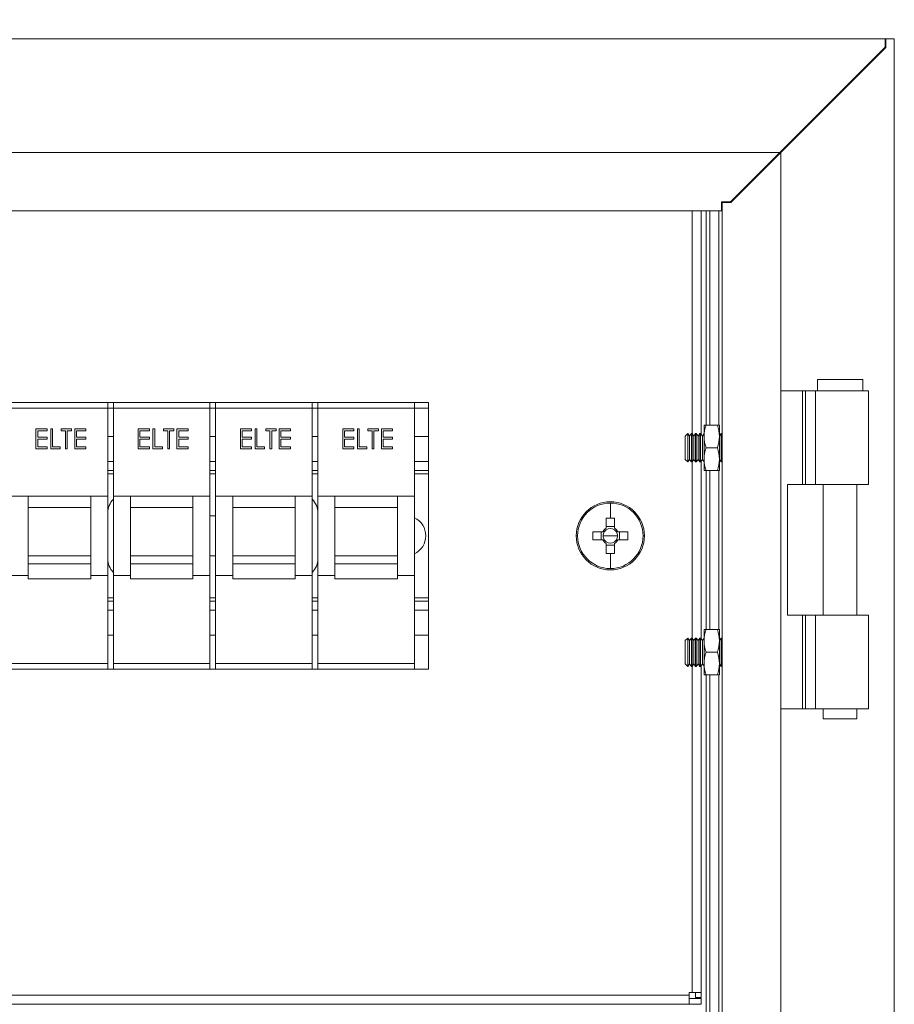
# Model space of a CAD drawing. Units: millimetres. Extents: x 63 to 6113, y 73 to 3057.
# Drawn here: x 945 to 1099, y 2040 to 2213 of the extents above; entities that cross this region are included whole.
import ezdxf

# ---------------------------------------------------------------- set-up
doc = ezdxf.new("R2010")
doc.units = ezdxf.units.MM
doc.header["$LTSCALE"] = 2
doc.header["$PDSIZE"] = -1
doc.layers.add('Dimensions', color=7, linetype='Continuous')
doc.styles.get("Standard").update_dxf_attribs({"font": 'romans.shx', "width": 0.8})
doc.dimstyles.new('SLDDIMSTYLE2', dxfattribs={"dimscale": 10, "dimtxt": 2.5, "dimasz": 3.302, "dimexe": 1, "dimexo": 1, "dimgap": 0.926042, "dimtad": 1, "dimdec": 0, "dimrnd": 1e-09, "dimzin": 12, "dimdsep": 46, "dimtxsty": 'Standard', "dimcen": 2, "dimadec": 0, "dimazin": 3, "dimtfac": 1, "dimtdec": 0, "dimtmove": 0, "dimatfit": 0, "dimfxl": 1, "dimfrac": 2, "dimtolj": 1, "dimtzin": 12, "dimarcsym": 0})

# ---------------------------------------------------------------- blocks, each defined once
blk = doc.blocks.new('*D32')
at = {"layer": 'Defpoints', "color": 0, "transparency": 16777216}
for p in [(499.48, 2339.07), (499.48, 2209.55), (1099.48, 2209.55)]:
    blk.add_point(p, dxfattribs=at)
at = {"layer": 'Dimensions', "color": 0, "lineweight": -2, "transparency": 16777216}
for p, q in [((499.48, 2219.55), (499.48, 2349.07)), ((1099.48, 2219.55), (1099.48, 2349.07)), ((1066.46, 2339.07), (532.5, 2339.07))]:
    blk.add_line(p, q, dxfattribs=at)
at = {"layer": 'Dimensions', "color": 0, "transparency": 16777216}
for points in [[(532.5, 2344.57), (532.5, 2333.56), (499.48, 2339.07)], [(1066.46, 2344.57), (1066.46, 2333.56), (1099.48, 2339.07)]]:
    blk.add_solid(points, dxfattribs=at)
at = {"layer": 'Dimensions', "color": 0, "transparency": 16777216, "insert": (799.48, 2360.83), "char_height": 25, "attachment_point": 5}
blk.add_mtext('\\A1;600', dxfattribs=at)

msp = doc.modelspace()

# ---------------------------------------------------------------- linework, layer by layer
at = {"color": 7, "linetype": 'Continuous', "lineweight": 18}
for p, q in [((1097.88, 2209.55), (501.08, 2209.55)), ((1097.88, 2208.1), (1097.88, 2209.55)), ((1097.88, 2209.55), (1097.98, 2209.55)), ((1097.98, 2209.55), (1097.98, 2208.05)), ((1099.48, 2209.55), (1097.98, 2209.55)), ((1099.48, 1209.55), (1099.48, 2209.55)), ((1079.34, 2189.55), (1097.88, 2208.1)), ((1097.98, 2208.05), (1079.48, 2189.55)), ((1094.34, 2204.55), (1094.48, 2204.55)), ((1079.34, 2189.55), (519.62, 2189.55)), ((1070.64, 2180.85), (1079.34, 2189.55)), ((1079.48, 2189.55), (1070.68, 2180.75)), ((1079.48, 1229.55), (1079.48, 2189.55)), ((1069.08, 2179.25), (1069.08, 2180.85)), ((1069.08, 2180.85), (1070.64, 2180.85)), ((1069.18, 2180.75), (1069.18, 1238.35)), ((1070.68, 2180.75), (1069.18, 2180.75)), ((529.88, 2179.25), (1069.08, 2179.25)), ((1065.48, 2179.25), (1065.48, 2139.89)), ((1066.98, 2141.55), (1066.98, 2179.25)), ((1085.93, 2149.56), (1085.93, 2147.56)), ((1085.93, 2149.56), (1093.93, 2149.56)), ((1093.93, 2147.56), (1093.93, 2149.56)), ((1079.48, 2147.56), (1083.33, 2147.56)), ((1083.85, 2147.56), (1083.33, 2147.56)), ((1083.33, 2147.56), (1083.33, 2131.06)), ((1083.85, 2131.06), (1083.85, 2147.56)), ((1085.6, 2147.56), (1083.85, 2147.56)), ((1085.6, 2147.56), (1094.93, 2147.56)), ((1085.6, 2131.06), (1085.6, 2147.56)), ((1094.93, 2131.06), (1094.93, 2147.56)), ((1017.48, 2145.55), (581.48, 2145.55)), ((960.98, 2145.55), (960.98, 2144.55)), ((961.98, 2145.55), (961.98, 2144.55)), ((978.98, 2145.55), (978.98, 2144.55)), ((979.98, 2145.55), (979.98, 2144.55)), ((996.98, 2145.55), (996.98, 2144.55)), ((997.98, 2145.55), (997.98, 2144.55)), ((1014.98, 2145.55), (1014.98, 2144.55)), ((1017.48, 2098.55), (1017.48, 2145.55)), ((943.98, 2144.55), (960.98, 2144.55)), ((960.98, 2144.55), (960.98, 2129.05)), ((961.98, 2144.55), (960.98, 2144.55)), ((961.98, 2144.55), (978.98, 2144.55)), ((961.98, 2144.55), (961.98, 2129.05)), ((978.98, 2144.55), (978.98, 2129.05)), ((979.98, 2144.55), (978.98, 2144.55)), ((979.98, 2144.55), (996.98, 2144.55)), ((979.98, 2144.55), (979.98, 2129.05)), ((996.98, 2144.55), (996.98, 2129.05)), ((997.98, 2144.55), (996.98, 2144.55)), ((997.98, 2144.55), (1014.98, 2144.55)), ((997.98, 2144.55), (997.98, 2129.05)), ((1014.98, 2144.55), (1014.98, 2129.05)), ((1017.48, 2144.55), (1014.98, 2144.55)), ((1066.34, 2141.55), (1065.98, 2141.55)), ((1065.98, 2141.55), (1065.98, 2139.55)), ((1068.32, 2141.55), (1066.34, 2141.55)), ((1068.32, 2141.55), (1068.68, 2141.55)), ((1068.68, 2139.55), (1068.68, 2141.55)), ((948.35, 2140.87), (950.32, 2140.87)), ((948.35, 2137.37), (948.35, 2140.87)), ((948.66, 2140.51), (948.66, 2139.44)), ((950.32, 2140.51), (948.66, 2140.51)), ((950.32, 2140.87), (950.32, 2140.51)), ((950.95, 2140.87), (951.26, 2140.87)), ((950.95, 2137.37), (950.95, 2140.87)), ((951.26, 2140.87), (951.26, 2137.73)), ((952.79, 2140.87), (954.63, 2140.87)), ((952.79, 2140.51), (952.79, 2140.87)), ((953.55, 2140.51), (952.79, 2140.51)), ((953.55, 2137.37), (953.55, 2140.51)), ((953.86, 2140.51), (953.86, 2137.37)), ((954.63, 2140.51), (953.86, 2140.51)), ((954.63, 2140.87), (954.63, 2140.51)), ((955.17, 2140.87), (957.14, 2140.87)), ((955.17, 2137.37), (955.17, 2140.87)), ((957.14, 2140.51), (955.48, 2140.51)), ((955.48, 2140.51), (955.48, 2139.44)), ((957.14, 2140.87), (957.14, 2140.51)), ((961.98, 2139.55), (960.98, 2139.55)), ((966.35, 2140.87), (968.32, 2140.87)), ((966.35, 2137.37), (966.35, 2140.87)), ((966.66, 2140.51), (966.66, 2139.44)), ((968.32, 2140.51), (966.66, 2140.51)), ((968.32, 2140.87), (968.32, 2140.51)), ((968.95, 2140.87), (969.26, 2140.87)), ((968.95, 2137.37), (968.95, 2140.87)), ((969.26, 2140.87), (969.26, 2137.73)), ((970.79, 2140.87), (972.63, 2140.87)), ((970.79, 2140.51), (970.79, 2140.87)), ((971.55, 2140.51), (970.79, 2140.51)), ((971.55, 2137.37), (971.55, 2140.51)), ((971.86, 2140.51), (971.86, 2137.37)), ((972.63, 2140.51), (971.86, 2140.51)), ((972.63, 2140.87), (972.63, 2140.51)), ((973.17, 2140.87), (975.14, 2140.87)), ((973.17, 2137.37), (973.17, 2140.87)), ((975.14, 2140.51), (973.48, 2140.51)), ((973.48, 2140.51), (973.48, 2139.44)), ((975.14, 2140.87), (975.14, 2140.51)), ((979.98, 2139.55), (978.98, 2139.55)), ((984.35, 2140.87), (986.32, 2140.87)), ((984.35, 2137.37), (984.35, 2140.87)), ((984.66, 2140.51), (984.66, 2139.44)), ((986.32, 2140.51), (984.66, 2140.51)), ((986.32, 2140.87), (986.32, 2140.51)), ((986.95, 2140.87), (987.26, 2140.87)), ((986.95, 2137.37), (986.95, 2140.87)), ((987.26, 2140.87), (987.26, 2137.73)), ((988.79, 2140.87), (990.63, 2140.87)), ((988.79, 2140.51), (988.79, 2140.87)), ((989.55, 2140.51), (988.79, 2140.51)), ((989.55, 2137.37), (989.55, 2140.51)), ((989.86, 2140.51), (989.86, 2137.37)), ((990.63, 2140.51), (989.86, 2140.51)), ((990.63, 2140.87), (990.63, 2140.51)), ((991.17, 2140.87), (993.14, 2140.87)), ((991.17, 2137.37), (991.17, 2140.87)), ((993.14, 2140.51), (991.48, 2140.51)), ((991.48, 2140.51), (991.48, 2139.44)), ((993.14, 2140.87), (993.14, 2140.51)), ((997.98, 2139.55), (996.98, 2139.55)), ((1002.35, 2140.87), (1004.32, 2140.87)), ((1002.35, 2137.37), (1002.35, 2140.87)), ((1002.66, 2140.51), (1002.66, 2139.44)), ((1004.32, 2140.51), (1002.66, 2140.51)), ((1004.32, 2140.87), (1004.32, 2140.51)), ((1004.95, 2140.87), (1005.26, 2140.87)), ((1004.95, 2137.37), (1004.95, 2140.87)), ((1005.26, 2140.87), (1005.26, 2137.73)), ((1006.79, 2140.87), (1008.63, 2140.87)), ((1006.79, 2140.51), (1006.79, 2140.87)), ((1007.55, 2140.51), (1006.79, 2140.51)), ((1007.55, 2137.37), (1007.55, 2140.51)), ((1007.86, 2140.51), (1007.86, 2137.37)), ((1008.63, 2140.51), (1007.86, 2140.51)), ((1008.63, 2140.87), (1008.63, 2140.51)), ((1009.17, 2140.87), (1011.14, 2140.87)), ((1009.17, 2137.37), (1009.17, 2140.87)), ((1009.48, 2140.51), (1009.48, 2139.44)), ((1011.14, 2140.51), (1009.48, 2140.51)), ((1011.14, 2140.87), (1011.14, 2140.51)), ((1017.48, 2139.55), (1014.98, 2139.55)), ((1063.12, 2140.05), (1062.68, 2139.61)), ((1062.68, 2139.61), (1062.68, 2136.77)), ((1063.43, 2139.61), (1063.12, 2140.05)), ((1063.12, 2135.06), (1063.12, 2140.05)), ((1063.74, 2140.05), (1063.43, 2139.61)), ((1063.43, 2139.61), (1063.43, 2135.5)), ((1063.87, 2140.05), (1063.74, 2140.05)), ((1063.74, 2140.05), (1063.74, 2135.05)), ((1064.18, 2139.61), (1063.87, 2140.05)), ((1063.87, 2140.05), (1063.87, 2135.05)), ((1064.49, 2140.05), (1064.18, 2139.61)), ((1064.18, 2139.61), (1064.18, 2135.5)), ((1064.62, 2140.05), (1064.49, 2140.05)), ((1064.49, 2140.05), (1064.49, 2135.05)), ((1064.93, 2139.61), (1064.62, 2140.05)), ((1064.62, 2140.05), (1064.62, 2135.05)), ((1065.24, 2140.05), (1064.93, 2139.61)), ((1064.93, 2139.61), (1064.93, 2135.5)), ((1065.37, 2140.05), (1065.24, 2140.05)), ((1065.24, 2140.05), (1065.24, 2135.05)), ((1065.68, 2139.61), (1065.37, 2140.05)), ((1065.37, 2140.05), (1065.37, 2135.05)), ((1065.98, 2140.04), (1065.68, 2139.61)), ((1065.68, 2139.61), (1065.68, 2135.5)), ((1065.98, 2139.55), (1065.98, 2135.55)), ((1068.99, 2140.05), (1068.68, 2139.61)), ((1068.68, 2135.55), (1068.68, 2139.55)), ((1069.12, 2140.05), (1068.99, 2140.05)), ((1068.99, 2140.05), (1068.99, 2135.05)), ((1069.18, 2139.97), (1069.12, 2140.05)), ((1069.12, 2140.05), (1069.12, 2135.05)), ((948.66, 2139.44), (950.32, 2139.44)), ((948.66, 2139.08), (948.66, 2137.73)), ((950.32, 2139.08), (948.66, 2139.08)), ((950.32, 2139.44), (950.32, 2139.08)), ((955.48, 2139.44), (957.14, 2139.44)), ((955.48, 2139.08), (955.48, 2137.73)), ((957.14, 2139.08), (955.48, 2139.08)), ((957.14, 2139.44), (957.14, 2139.08)), ((966.66, 2139.44), (968.32, 2139.44)), ((966.66, 2139.08), (966.66, 2137.73)), ((968.32, 2139.08), (966.66, 2139.08)), ((968.32, 2139.44), (968.32, 2139.08)), ((973.48, 2139.44), (975.14, 2139.44)), ((973.48, 2139.08), (973.48, 2137.73)), ((975.14, 2139.08), (973.48, 2139.08)), ((975.14, 2139.44), (975.14, 2139.08)), ((984.66, 2139.44), (986.32, 2139.44)), ((984.66, 2139.08), (984.66, 2137.73)), ((986.32, 2139.08), (984.66, 2139.08)), ((986.32, 2139.44), (986.32, 2139.08)), ((991.48, 2139.44), (993.14, 2139.44)), ((991.48, 2139.08), (991.48, 2137.73)), ((993.14, 2139.08), (991.48, 2139.08)), ((993.14, 2139.44), (993.14, 2139.08)), ((1002.66, 2139.44), (1004.32, 2139.44)), ((1002.66, 2139.08), (1002.66, 2137.73)), ((1004.32, 2139.08), (1002.66, 2139.08)), ((1004.32, 2139.44), (1004.32, 2139.08)), ((1009.48, 2139.44), (1011.14, 2139.44)), ((1009.48, 2139.08), (1009.48, 2137.73)), ((1011.14, 2139.08), (1009.48, 2139.08)), ((1011.14, 2139.44), (1011.14, 2139.08)), ((950.32, 2137.37), (948.35, 2137.37)), ((948.66, 2137.73), (950.32, 2137.73)), ((950.32, 2137.73), (950.32, 2137.37)), ((952.61, 2137.37), (950.95, 2137.37)), ((951.26, 2137.73), (952.61, 2137.73)), ((952.61, 2137.73), (952.61, 2137.37)), ((953.86, 2137.37), (953.55, 2137.37)), ((957.14, 2137.37), (955.17, 2137.37)), ((955.48, 2137.73), (957.14, 2137.73)), ((957.14, 2137.73), (957.14, 2137.37)), ((968.32, 2137.37), (966.35, 2137.37)), ((966.66, 2137.73), (968.32, 2137.73)), ((968.32, 2137.73), (968.32, 2137.37)), ((970.61, 2137.37), (968.95, 2137.37)), ((969.26, 2137.73), (970.61, 2137.73)), ((970.61, 2137.73), (970.61, 2137.37)), ((971.86, 2137.37), (971.55, 2137.37)), ((975.14, 2137.37), (973.17, 2137.37)), ((973.48, 2137.73), (975.14, 2137.73)), ((975.14, 2137.73), (975.14, 2137.37)), ((986.32, 2137.37), (984.35, 2137.37)), ((984.66, 2137.73), (986.32, 2137.73)), ((986.32, 2137.73), (986.32, 2137.37)), ((988.61, 2137.37), (986.95, 2137.37)), ((987.26, 2137.73), (988.61, 2137.73)), ((988.61, 2137.73), (988.61, 2137.37)), ((989.86, 2137.37), (989.55, 2137.37)), ((993.14, 2137.37), (991.17, 2137.37)), ((991.48, 2137.73), (993.14, 2137.73)), ((993.14, 2137.73), (993.14, 2137.37)), ((1004.32, 2137.37), (1002.35, 2137.37)), ((1002.66, 2137.73), (1004.32, 2137.73)), ((1004.32, 2137.73), (1004.32, 2137.37)), ((1006.61, 2137.37), (1004.95, 2137.37)), ((1005.26, 2137.73), (1006.61, 2137.73)), ((1006.61, 2137.73), (1006.61, 2137.37)), ((1007.86, 2137.37), (1007.55, 2137.37)), ((1011.14, 2137.37), (1009.17, 2137.37)), ((1009.48, 2137.73), (1011.14, 2137.73)), ((1011.14, 2137.73), (1011.14, 2137.37)), ((1062.68, 2136.77), (1062.68, 2135.5)), ((1068.32, 2137.55), (1066.34, 2137.55)), ((1062.68, 2135.5), (1063.12, 2135.06)), ((1063.12, 2135.06), (1063.43, 2135.5)), ((1063.43, 2135.5), (1063.74, 2135.05)), ((1063.74, 2135.05), (1063.87, 2135.05)), ((1063.87, 2135.05), (1064.18, 2135.5)), ((1064.18, 2135.5), (1064.49, 2135.05)), ((1064.49, 2135.05), (1064.62, 2135.05)), ((1064.62, 2135.05), (1064.93, 2135.5)), ((1064.93, 2135.5), (1065.24, 2135.05)), ((1065.24, 2135.05), (1065.37, 2135.05)), ((1065.37, 2135.05), (1065.68, 2135.5)), ((1065.48, 2135.21), (1065.48, 2103.89)), ((1065.68, 2135.5), (1065.98, 2135.07)), ((1065.98, 2135.55), (1065.98, 2133.55)), ((1068.68, 2133.55), (1068.68, 2135.55)), ((1068.68, 2135.5), (1068.99, 2135.05)), ((1068.99, 2135.05), (1069.12, 2135.05)), ((1069.12, 2135.05), (1069.18, 2135.14)), ((961.98, 2133.55), (960.98, 2133.55)), ((979.98, 2133.55), (978.98, 2133.55)), ((997.98, 2133.55), (996.98, 2133.55)), ((1017.48, 2133.55), (1014.98, 2133.55)), ((1066.34, 2133.55), (1065.98, 2133.55)), ((1068.32, 2133.55), (1066.34, 2133.55)), ((1066.98, 2105.55), (1066.98, 2133.55)), ((1068.32, 2133.55), (1068.68, 2133.55)), ((1080.68, 2131.06), (1083.33, 2131.06)), ((1080.68, 2108.06), (1080.68, 2131.06)), ((1083.33, 2131.06), (1083.85, 2131.06)), ((1083.85, 2131.06), (1085.6, 2131.06)), ((1094.93, 2131.06), (1085.6, 2131.06)), ((1086.98, 2131.06), (1086.98, 2108.06)), ((1092.88, 2108.06), (1092.88, 2131.06)), ((943.98, 2129.05), (946.98, 2129.05)), ((946.98, 2118.55), (946.98, 2129.05)), ((946.98, 2129.05), (957.98, 2129.05)), ((957.98, 2129.05), (960.98, 2129.05)), ((957.98, 2118.55), (957.98, 2129.05)), ((960.98, 2115.05), (960.98, 2129.05)), ((961.98, 2129.05), (964.98, 2129.05)), ((961.98, 2115.05), (961.98, 2129.05)), ((964.98, 2118.55), (964.98, 2129.05)), ((964.98, 2129.05), (975.98, 2129.05)), ((975.98, 2129.05), (978.98, 2129.05)), ((975.98, 2118.55), (975.98, 2129.05)), ((978.98, 2115.05), (978.98, 2129.05)), ((979.98, 2129.05), (982.98, 2129.05)), ((979.98, 2115.05), (979.98, 2129.05)), ((982.98, 2118.55), (982.98, 2129.05)), ((982.98, 2129.05), (993.98, 2129.05)), ((993.98, 2129.05), (996.98, 2129.05)), ((993.98, 2118.55), (993.98, 2129.05)), ((996.98, 2115.05), (996.98, 2129.05)), ((997.98, 2129.05), (1000.98, 2129.05)), ((997.98, 2115.05), (997.98, 2129.05)), ((1000.98, 2118.55), (1000.98, 2129.05)), ((1000.98, 2129.05), (1011.98, 2129.05)), ((1011.98, 2129.05), (1014.98, 2129.05)), ((1011.98, 2118.55), (1011.98, 2129.05)), ((1014.98, 2115.05), (1014.98, 2129.05)), ((1049.48, 2127.83), (1049.48, 2125.16)), ((957.98, 2127.05), (946.98, 2127.05)), ((975.98, 2127.05), (964.98, 2127.05)), ((993.98, 2127.05), (982.98, 2127.05)), ((1011.98, 2127.05), (1000.98, 2127.05)), ((979.98, 2125.55), (978.98, 2125.55)), ((1048.77, 2125.15), (1048.77, 2123.39)), ((1050.19, 2123.39), (1050.19, 2125.15)), ((1048.14, 2122.76), (1046.39, 2122.76)), ((1047.85, 2122.76), (1047.85, 2121.34)), ((1050.19, 2123.68), (1048.77, 2123.68)), ((1052.57, 2122.76), (1050.82, 2122.76)), ((1051.1, 2121.34), (1051.1, 2122.76)), ((1043.48, 2122.05), (1043.71, 2122.05)), ((1046.39, 2121.34), (1048.14, 2121.34)), ((1049.48, 2122.05), (1048.2, 2122.05)), ((1048.77, 2120.72), (1048.77, 2118.96)), ((1048.77, 2120.43), (1050.19, 2120.43)), ((1049.48, 2122.05), (1050.76, 2122.05)), ((1050.19, 2118.96), (1050.19, 2120.72)), ((1050.82, 2121.34), (1052.57, 2121.34)), ((1055.48, 2122.05), (1055.25, 2122.05)), ((1049.48, 2116.28), (1049.48, 2118.95)), ((946.98, 2118.55), (957.98, 2118.55)), ((946.98, 2117.09), (946.98, 2118.55)), ((946.98, 2114.48), (946.98, 2117.09)), ((946.98, 2117.09), (957.98, 2117.09)), ((957.98, 2117.09), (957.98, 2118.55)), ((957.98, 2114.48), (957.98, 2117.09)), ((964.98, 2118.55), (975.98, 2118.55)), ((964.98, 2117.09), (964.98, 2118.55)), ((964.98, 2114.48), (964.98, 2117.09)), ((964.98, 2117.09), (975.98, 2117.09)), ((975.98, 2117.09), (975.98, 2118.55)), ((975.98, 2114.48), (975.98, 2117.09)), ((978.98, 2118.55), (979.98, 2118.55)), ((982.98, 2118.55), (993.98, 2118.55)), ((982.98, 2117.09), (982.98, 2118.55)), ((982.98, 2114.48), (982.98, 2117.09)), ((982.98, 2117.09), (993.98, 2117.09)), ((993.98, 2117.09), (993.98, 2118.55)), ((993.98, 2114.48), (993.98, 2117.09)), ((1000.98, 2118.55), (1011.98, 2118.55)), ((1000.98, 2117.09), (1000.98, 2118.55)), ((1000.98, 2114.48), (1000.98, 2117.09)), ((1000.98, 2117.09), (1011.98, 2117.09)), ((1011.98, 2117.09), (1011.98, 2118.55)), ((1011.98, 2114.48), (1011.98, 2117.09)), ((943.98, 2115.05), (946.98, 2115.05)), ((946.98, 2114.48), (957.98, 2114.48)), ((957.98, 2115.05), (960.98, 2115.05)), ((960.98, 2115.05), (960.98, 2099.55)), ((961.98, 2115.05), (964.98, 2115.05)), ((961.98, 2115.05), (961.98, 2099.55)), ((964.98, 2114.48), (975.98, 2114.48)), ((975.98, 2115.05), (978.98, 2115.05)), ((978.98, 2115.05), (978.98, 2099.55)), ((979.98, 2115.05), (982.98, 2115.05)), ((979.98, 2115.05), (979.98, 2099.55)), ((982.98, 2114.48), (993.98, 2114.48)), ((993.98, 2115.05), (996.98, 2115.05)), ((996.98, 2115.05), (996.98, 2099.55)), ((997.98, 2115.05), (1000.98, 2115.05)), ((997.98, 2115.05), (997.98, 2099.55)), ((1000.98, 2114.48), (1011.98, 2114.48)), ((1011.98, 2115.05), (1014.98, 2115.05)), ((1014.98, 2115.05), (1014.98, 2099.55)), ((960.98, 2110.55), (961.98, 2110.55)), ((978.98, 2110.55), (979.98, 2110.55)), ((996.98, 2110.55), (997.98, 2110.55)), ((1014.98, 2110.55), (1017.48, 2110.55)), ((1080.68, 2108.06), (1083.33, 2108.06)), ((1083.85, 2108.06), (1083.33, 2108.06)), ((1083.33, 2108.06), (1083.33, 2091.56)), ((1083.85, 2091.56), (1083.85, 2108.06)), ((1085.6, 2108.06), (1083.85, 2108.06)), ((1085.6, 2108.06), (1094.93, 2108.06)), ((1085.6, 2091.56), (1085.6, 2108.06)), ((1094.93, 2091.56), (1094.93, 2108.06)), ((1066.34, 2105.55), (1065.98, 2105.55)), ((1065.98, 2105.55), (1065.98, 2103.55)), ((1068.32, 2105.55), (1066.34, 2105.55)), ((1068.32, 2105.55), (1068.68, 2105.55)), ((1068.68, 2103.55), (1068.68, 2105.55)), ((961.98, 2104.55), (960.98, 2104.55)), ((979.98, 2104.55), (978.98, 2104.55)), ((997.98, 2104.55), (996.98, 2104.55)), ((1017.48, 2104.55), (1014.98, 2104.55)), ((1063.12, 2104.05), (1062.68, 2103.61)), ((1062.68, 2103.61), (1062.68, 2100.77)), ((1063.43, 2103.61), (1063.12, 2104.05)), ((1063.12, 2099.06), (1063.12, 2104.05)), ((1063.74, 2104.05), (1063.43, 2103.61)), ((1063.43, 2103.61), (1063.43, 2099.5)), ((1063.87, 2104.05), (1063.74, 2104.05)), ((1063.74, 2104.05), (1063.74, 2099.05)), ((1064.18, 2103.61), (1063.87, 2104.05)), ((1063.87, 2104.05), (1063.87, 2099.05)), ((1064.49, 2104.05), (1064.18, 2103.61)), ((1064.18, 2103.61), (1064.18, 2099.5)), ((1064.62, 2104.05), (1064.49, 2104.05)), ((1064.49, 2104.05), (1064.49, 2099.05)), ((1064.93, 2103.61), (1064.62, 2104.05)), ((1064.62, 2104.05), (1064.62, 2099.05)), ((1065.24, 2104.05), (1064.93, 2103.61)), ((1064.93, 2103.61), (1064.93, 2099.5)), ((1065.37, 2104.05), (1065.24, 2104.05)), ((1065.24, 2104.05), (1065.24, 2099.05)), ((1065.68, 2103.61), (1065.37, 2104.05)), ((1065.37, 2104.05), (1065.37, 2099.05)), ((1065.98, 2104.04), (1065.68, 2103.61)), ((1065.68, 2103.61), (1065.68, 2099.5)), ((1065.98, 2103.55), (1065.98, 2099.55)), ((1068.99, 2104.05), (1068.68, 2103.61)), ((1068.68, 2099.55), (1068.68, 2103.55)), ((1069.12, 2104.05), (1068.99, 2104.05)), ((1068.99, 2104.05), (1068.99, 2099.05)), ((1069.18, 2103.97), (1069.12, 2104.05)), ((1069.12, 2104.05), (1069.12, 2099.05)), ((1068.32, 2101.55), (1066.34, 2101.55)), ((1062.68, 2100.77), (1062.68, 2099.5)), ((581.48, 2098.55), (1017.48, 2098.55)), ((943.98, 2099.55), (960.98, 2099.55)), ((960.98, 2099.55), (960.98, 2098.55)), ((961.98, 2099.55), (978.98, 2099.55)), ((961.98, 2099.55), (961.98, 2098.55)), ((978.98, 2099.55), (978.98, 2098.55)), ((979.98, 2099.55), (996.98, 2099.55)), ((979.98, 2099.55), (979.98, 2098.55)), ((996.98, 2099.55), (996.98, 2098.55)), ((997.98, 2099.55), (1014.98, 2099.55)), ((997.98, 2099.55), (997.98, 2098.55)), ((1014.98, 2099.55), (1014.98, 2098.55)), ((1062.68, 2099.5), (1063.12, 2099.06)), ((1063.12, 2099.06), (1063.43, 2099.5)), ((1063.43, 2099.5), (1063.74, 2099.05)), ((1063.74, 2099.05), (1063.87, 2099.05)), ((1063.87, 2099.05), (1064.18, 2099.5)), ((1064.18, 2099.5), (1064.49, 2099.05)), ((1064.49, 2099.05), (1064.62, 2099.05)), ((1064.62, 2099.05), (1064.93, 2099.5)), ((1064.93, 2099.5), (1065.24, 2099.05)), ((1065.24, 2099.05), (1065.37, 2099.05)), ((1065.37, 2099.05), (1065.68, 2099.5)), ((1065.48, 2099.21), (1065.48, 2041.65)), ((1065.68, 2099.5), (1065.98, 2099.07)), ((1065.98, 2099.55), (1065.98, 2097.55)), ((1068.68, 2097.55), (1068.68, 2099.55)), ((1068.68, 2099.5), (1068.99, 2099.05)), ((1068.99, 2099.05), (1069.12, 2099.05)), ((1069.12, 2099.05), (1069.18, 2099.14)), ((1066.34, 2097.55), (1065.98, 2097.55)), ((1068.32, 2097.55), (1066.34, 2097.55)), ((1066.98, 1321.55), (1066.98, 2097.55)), ((1068.32, 2097.55), (1068.68, 2097.55)), ((1079.48, 2091.56), (1083.33, 2091.56)), ((1083.33, 2091.56), (1083.85, 2091.56)), ((1083.85, 2091.56), (1085.6, 2091.56)), ((1094.93, 2091.56), (1085.6, 2091.56)), ((1086.98, 2091.56), (1086.98, 2089.81)), ((1092.88, 2089.81), (1092.88, 2091.56)), ((1092.88, 2089.81), (1086.98, 2089.81)), ((1063.38, 2041.15), (535.58, 2041.15)), ((1063.88, 2041.65), (1063.38, 2041.65)), ((1063.38, 2041.65), (1063.38, 2041.15)), ((1063.38, 2039.55), (1063.38, 2041.15)), ((1063.88, 2041.65), (1065.48, 2041.65)), ((1064.48, 2041.65), (1064.48, 2040.75)), ((1064.48, 2040.75), (1065.48, 2040.75)), ((1065.48, 2041.65), (1065.48, 2040.75)), ((1063.38, 2039.55), (535.58, 2039.55)), ((1065.48, 2040.55), (1063.38, 2040.55)), ((1065.48, 2039.55), (1063.38, 2039.55)), ((1065.48, 2040.55), (1065.48, 2039.55))]:
    msp.add_line(p, q, dxfattribs=at)
at = {"color": 8, "linetype": 'Continuous', "lineweight": 18}
for p, q in [((1063.88, 2179.25), (1063.88, 2140.04)), ((1066.38, 2141.55), (1066.38, 2179.25)), ((1068.58, 2141.55), (1068.58, 2179.25)), ((960.98, 2135.15), (961.98, 2135.15)), ((978.98, 2135.15), (979.98, 2135.15)), ((996.98, 2135.15), (997.98, 2135.15)), ((1014.98, 2135.15), (1017.48, 2135.15)), ((1063.88, 2135.07), (1063.88, 2104.04)), ((960.98, 2132.95), (961.98, 2132.95)), ((978.98, 2132.95), (979.98, 2132.95)), ((996.98, 2132.95), (997.98, 2132.95)), ((1014.98, 2132.95), (1017.48, 2132.95)), ((1066.38, 2105.55), (1066.38, 2133.55)), ((1068.58, 2105.55), (1068.58, 2133.55)), ((961.98, 2111.15), (960.98, 2111.15)), ((979.98, 2111.15), (978.98, 2111.15)), ((997.98, 2111.15), (996.98, 2111.15)), ((1017.48, 2111.15), (1014.98, 2111.15)), ((961.98, 2108.95), (960.98, 2108.95)), ((979.98, 2108.95), (978.98, 2108.95)), ((997.98, 2108.95), (996.98, 2108.95)), ((1017.48, 2108.95), (1014.98, 2108.95)), ((1063.88, 2099.07), (1063.88, 2041.65)), ((1066.38, 1321.55), (1066.38, 2097.55)), ((1068.58, 1321.55), (1068.58, 2097.55))]:
    msp.add_line(p, q, dxfattribs=at)
at = {"color": 7, "linetype": 'Continuous', "lineweight": 18}
for centre, radius, start, end in [((1072.27, 2139.46), 6.29, 160.5783, 179.1656), ((1062.39, 2139.46), 6.29, 0.8344, 19.4217), ((1072.23, 2139.64), 6.26, 180.7824, 199.4737), ((1062.42, 2139.64), 6.26, 340.5263, 359.2176), ((1072.27, 2135.46), 6.29, 160.5783, 179.1656), ((1062.39, 2135.46), 6.29, 0.8344, 19.4217), ((1072.23, 2135.64), 6.26, 180.7824, 199.4737), ((1062.42, 2135.64), 6.26, 340.5263, 359.2176), ((964.48, 2126.05), 3.5, 135.5847, 180), ((994.48, 2126.05), 3.5, 0, 44.4153), ((1049.48, 2122.05), 6, 0, 180), ((1049.48, 2122.05), 5.77, 90, 180), ((1049.48, 2122.05), 5.77, 0, 90), ((1013.48, 2122.05), 3.5, 295.3769, 64.6231), ((1049.48, 2103.03), 22.13, 89.9992, 91.8379), ((1049.48, 2103.03), 22.13, 88.1621, 90.0008), ((1068.52, 2122.05), 22.14, 178.1626, 181.8374), ((1049.48, 2122.05), 1.51, 117.9589, 152.0411), ((1049.48, 2122.05), 1.28, 146.3257, 180), ((1049.48, 2122.05), 1.28, 123.6743, 146.3257), ((1049.48, 2122.05), 1.28, 56.3257, 123.6743), ((1049.48, 2122.05), 1.51, 27.9589, 62.0411), ((1049.48, 2122.05), 1.28, 33.6743, 56.3257), ((1049.48, 2122.05), 1.28, 360, 33.6743), ((1030.44, 2122.05), 22.14, 358.1626, 1.8374), ((1049.48, 2122.05), 6, 180, 0), ((1049.48, 2122.05), 5.77, 180, 270), ((1049.48, 2122.05), 1.51, 207.9589, 242.0411), ((1049.48, 2122.05), 1.28, 180, 213.6743), ((1049.48, 2122.05), 1.28, 213.6743, 236.3257), ((1049.48, 2122.05), 1.28, 236.3257, 303.6743), ((1049.48, 2122.05), 5.77, 270, 0), ((1049.48, 2122.05), 1.51, 297.9589, 332.0411), ((1049.48, 2122.05), 1.28, 303.6743, 326.3257), ((1049.48, 2122.05), 1.28, 326.3257, 360), ((1049.48, 2141.08), 22.13, 268.1621, 270.0008), ((1049.48, 2141.08), 22.13, 269.9992, 271.8379), ((964.48, 2118.05), 3.5, 180, 224.4153), ((994.48, 2118.05), 3.5, 315.5847, 360), ((1072.27, 2103.46), 6.29, 160.5783, 179.1656), ((1062.39, 2103.46), 6.29, 0.8344, 19.4217), ((1072.23, 2103.64), 6.26, 180.7824, 199.4737), ((1062.42, 2103.64), 6.26, 340.5263, 359.2176), ((1072.27, 2099.46), 6.29, 160.5783, 179.1656), ((1062.39, 2099.46), 6.29, 0.8344, 19.4217), ((1072.23, 2099.64), 6.26, 180.7824, 199.4737), ((1062.42, 2099.64), 6.26, 340.5263, 359.2176)]:
    msp.add_arc(centre, radius, start, end, dxfattribs=at)

# ---------------------------------------------------------------- dimensions: what is measured, and where the dimension line sits
at = {"layer": 'Dimensions'}
dim = msp.add_linear_dim(base=(499.48, 2339.07), p1=(1099.48, 2209.55), p2=(499.48, 2209.55), dimstyle='SLDDIMSTYLE2', dxfattribs=at)
dim.commit()
dim.dimension.update_dxf_attribs({"geometry": '*D32', "text_midpoint": (799.48, 2360.83)})

doc.saveas('drawing.dxf')
